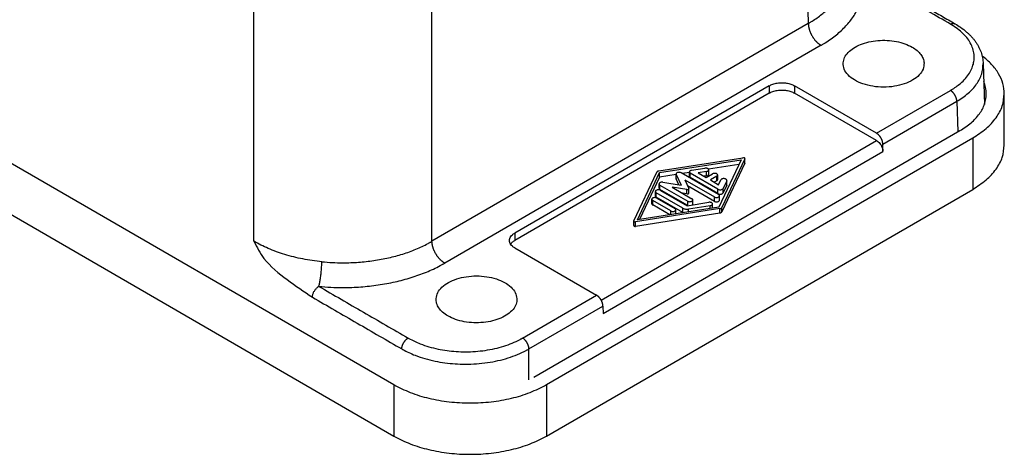
# Model space of a CAD drawing. Units: millimetres. Extents: x -297 to 0, y 0 to 210.
# Drawn here: x -75 to -48, y 53 to 65 of the extents above; entities that cross this region are included whole.
import ezdxf

# ---------------------------------------------------------------- set-up
doc = ezdxf.new("R2010")
doc.units = ezdxf.units.MM

msp = doc.modelspace()

# ---------------------------------------------------------------- linework, layer by layer
at = {"color": 2, "linetype": 'Continuous'}
for p, q in [((-53.466, 71.311), (-53.262, 64.576)), ((-89.705, 68.967), (-64.78, 54.541)), ((-89.705, 67.54), (-64.78, 53.114)), ((-68.669, 58.524), (-68.669, 65.377)), ((-63.72, 58.524), (-63.72, 65.377)), ((-53.262, 64.576), (-63.72, 58.524)), ((-52.908, 63.971), (-63.366, 57.919)), ((-48.402, 63.465), (-48.368, 62.327)), ((-54.35, 62.845), (-61.421, 58.753)), ((-54.35, 62.845), (-54.35, 62.642)), ((-51.367, 61.528), (-53.643, 62.845)), ((-53.643, 62.845), (-53.643, 62.642)), ((-51.367, 61.528), (-49.311, 62.718)), ((-54.35, 62.642), (-61.421, 58.549)), ((-51.363, 61.322), (-53.643, 62.642)), ((-51.19, 61.225), (-49.134, 62.415)), ((-49.134, 62.415), (-49.108, 61.565)), ((-47.815, 61.197), (-47.815, 62.624)), ((-60.891, 54.746), (-49.047, 61.601)), ((-60.537, 54.541), (-48.693, 61.396)), ((-59.018, 56.892), (-51.363, 61.322)), ((-48.693, 61.396), (-48.693, 59.969)), ((-58.965, 56.518), (-51.187, 61.02)), ((-51.187, 61.02), (-51.19, 61.225)), ((-57.416, 60.48), (-55.078, 60.849)), ((-57.394, 60.433), (-55.126, 60.791)), ((-55.126, 60.791), (-55.744, 59.478)), ((-55.026, 60.819), (-55.664, 59.466)), ((-55.026, 60.697), (-55.026, 60.819)), ((-55.025, 60.703), (-55.025, 60.825)), ((-56.505, 60.498), (-56.135, 60.557)), ((-55.188, 60.659), (-56.034, 60.525)), ((-56.03, 60.388), (-56.03, 60.51)), ((-55.026, 60.697), (-55.664, 59.343)), ((-58.112, 59.092), (-57.474, 60.446)), ((-58.012, 59.12), (-57.394, 60.433)), ((-57.394, 60.311), (-57.95, 59.13)), ((-57.394, 60.311), (-57.394, 60.433)), ((-56.937, 60.383), (-57.394, 60.311)), ((-56.937, 60.271), (-56.937, 60.393)), ((-56.934, 60.381), (-56.799, 60.089)), ((-56.934, 60.259), (-56.934, 60.381)), ((-56.86, 60.098), (-56.934, 60.259)), ((-55.754, 59.825), (-56.795, 60.427)), ((-56.567, 60.441), (-56.765, 60.41)), ((-56.693, 60.232), (-55.872, 59.757)), ((-56.693, 60.232), (-56.582, 59.993)), ((-56.567, 60.329), (-56.567, 60.452)), ((-55.771, 59.971), (-56.542, 60.418)), ((-56.542, 60.295), (-56.542, 60.418)), ((-55.771, 59.849), (-56.542, 60.295)), ((-56.091, 60.464), (-56.323, 60.427)), ((-56.323, 60.427), (-56.098, 60.297)), ((-56.091, 60.341), (-56.157, 60.331)), ((-56.098, 60.297), (-55.921, 60.399)), ((-56.091, 60.341), (-56.091, 60.464)), ((-55.803, 60.331), (-55.98, 60.229)), ((-55.98, 60.229), (-55.755, 60.098)), ((-55.803, 60.208), (-55.874, 60.167)), ((-55.803, 60.208), (-55.803, 60.331)), ((-55.779, 60.243), (-55.779, 60.365)), ((-55.755, 60.098), (-55.691, 60.232)), ((-55.53, 60.207), (-55.631, 59.993)), ((-55.53, 60.085), (-55.53, 60.207)), ((-55.528, 60.097), (-55.528, 60.22)), ((-60.537, 53.114), (-48.693, 59.969)), ((-57.409, 59.998), (-57.409, 60.121)), ((-57.384, 59.964), (-57.384, 60.086)), ((-57.384, 60.086), (-56.613, 59.64)), ((-56.613, 59.518), (-57.384, 59.964)), ((-57.369, 59.941), (-56.63, 59.513)), ((-57.304, 60.167), (-56.799, 60.089)), ((-57.046, 60.027), (-56.495, 59.708)), ((-56.633, 59.963), (-57.046, 60.027)), ((-56.633, 59.841), (-56.633, 59.963)), ((-55.872, 59.634), (-56.616, 60.065)), ((-56.581, 59.864), (-56.581, 59.987)), ((-55.771, 59.849), (-55.771, 59.971)), ((-55.53, 60.085), (-55.631, 59.87)), ((-55.631, 59.87), (-55.631, 59.993)), ((-57.611, 59.569), (-57.611, 59.692)), ((-57.586, 59.535), (-57.586, 59.658)), ((-57.084, 59.367), (-57.586, 59.658)), ((-57.511, 59.785), (-57.511, 59.907)), ((-57.486, 59.75), (-57.486, 59.873)), ((-56.748, 59.445), (-57.486, 59.873)), ((-56.748, 59.323), (-57.486, 59.75)), ((-57.468, 59.726), (-56.966, 59.435)), ((-56.633, 59.841), (-56.758, 59.86)), ((-56.47, 59.552), (-56.47, 59.674)), ((-55.872, 59.634), (-55.872, 59.757)), ((-55.73, 59.668), (-55.73, 59.791)), ((-55.722, 59.432), (-58.061, 59.063)), ((-55.744, 59.478), (-58.012, 59.12)), ((-57.114, 59.262), (-57.586, 59.535)), ((-56.942, 59.289), (-56.942, 59.401)), ((-56.748, 59.323), (-56.748, 59.445)), ((-56.63, 59.513), (-56.028, 59.608)), ((-56.613, 59.518), (-56.613, 59.64)), ((-55.985, 59.515), (-56.587, 59.42)), ((-56.587, 59.345), (-56.587, 59.42)), ((-55.985, 59.44), (-55.985, 59.515)), ((-55.923, 59.45), (-55.923, 59.562)), ((-55.722, 59.309), (-55.722, 59.432)), ((-55.664, 59.343), (-55.664, 59.466)), ((-55.722, 59.309), (-58.061, 58.94)), ((-57.084, 59.267), (-57.084, 59.367)), ((-58.113, 58.964), (-58.113, 59.086)), ((-58.061, 58.94), (-58.061, 59.063)), ((-61.421, 58.753), (-61.421, 58.549)), ((-61.421, 58.344), (-59.145, 57.026)), ((-61.201, 55.836), (-59.145, 57.026)), ((-61.024, 55.534), (-58.968, 56.724)), ((-58.968, 56.724), (-58.965, 56.518)), ((-61.024, 54.674), (-61.024, 55.534)), ((-64.78, 54.541), (-64.78, 53.114)), ((-60.537, 54.541), (-60.537, 53.114))]:
    msp.add_line(p, q, dxfattribs=at)
for points, knots in [([(-53.262, 64.576), (-53.254, 64.581), (-53.239, 64.59), (-53.214, 64.605), (-53.187, 64.621), (-53.073, 64.692), (-52.887, 64.823), (-52.679, 65.013), (-52.529, 65.19), (-52.424, 65.346), (-52.341, 65.506), (-52.281, 65.671), (-52.245, 65.838), (-52.236, 65.956), (-52.237, 66.023), (-52.237, 66.035), (-52.237, 66.041)], [0, 0, 0, 0, 0.026634, 0.053143, 0.087501, 0.121656, 0.455898, 0.767704, 0.963775, 1.150984, 1.330778, 1.504491, 1.673812, 1.841117, 1.858858, 1.876597, 1.876597, 1.876597, 1.876597]), ([(-52.908, 63.971), (-52.9, 63.976), (-52.882, 63.986), (-52.854, 64.004), (-52.823, 64.022), (-52.692, 64.104), (-52.48, 64.254), (-52.216, 64.497), (-52.006, 64.757), (-51.852, 65.032), (-51.758, 65.317), (-51.73, 65.577), (-51.745, 65.805), (-51.778, 65.932), (-51.794, 65.996)], [0, 0, 0, 0, 0.030475, 0.060808, 0.100121, 0.139203, 0.521692, 0.878535, 1.211025, 1.522446, 1.818164, 2.105449, 2.300879, 2.498856, 2.498856, 2.498856, 2.498856]), ([(-50.623, 65.404), (-50.589, 65.384), (-50.489, 65.326), (-50.314, 65.225), (-50.109, 65.106), (-49.849, 64.956), (-49.545, 64.78), (-49.305, 64.641), (-49.185, 64.572)], [0, 0, 0, 0, 0.119233, 0.345395, 0.606475, 0.830458, 1.245687, 1.660916, 1.660916, 1.660916, 1.660916]), ([(-53.262, 64.576), (-53.262, 64.57), (-53.261, 64.558), (-53.26, 64.539), (-53.258, 64.519), (-53.255, 64.499), (-53.251, 64.478), (-53.247, 64.457), (-53.242, 64.435), (-53.235, 64.413), (-53.228, 64.39), (-53.221, 64.368), (-53.212, 64.345), (-53.202, 64.322), (-53.192, 64.299), (-53.181, 64.276), (-53.169, 64.254), (-53.156, 64.231), (-53.143, 64.21), (-53.129, 64.188), (-53.115, 64.167), (-53.1, 64.147), (-53.085, 64.128), (-53.069, 64.109), (-53.054, 64.091), (-53.038, 64.074), (-53.021, 64.058), (-53.005, 64.042), (-52.989, 64.028), (-52.972, 64.015), (-52.956, 64.002), (-52.94, 63.991), (-52.924, 63.981), (-52.914, 63.974), (-52.908, 63.971)], [0, 0, 0, 0, 0.018373, 0.0374575, 0.0572481, 0.0777328, 0.0988935, 0.1207049, 0.1431356, 0.1661467, 0.1896931, 0.2137231, 0.2381792, 0.2629982, 0.2881124, 0.31345, 0.3389362, 0.3644943, 0.3900464, 0.4155147, 0.4408226, 0.4658957, 0.4906626, 0.515056, 0.5390136, 0.5624784, 0.5853996, 0.6077328, 0.6294402, 0.6504913, 0.6708617, 0.6905345, 0.7094985, 0.7277494, 0.7277494, 0.7277494, 0.7277494]), ([(-49.311, 64.559), (-49.308, 64.561), (-49.303, 64.564), (-49.295, 64.568), (-49.287, 64.571), (-49.278, 64.574), (-49.27, 64.577), (-49.262, 64.58), (-49.254, 64.581), (-49.245, 64.583), (-49.237, 64.583), (-49.229, 64.583), (-49.221, 64.583), (-49.214, 64.582), (-49.206, 64.58), (-49.199, 64.578), (-49.192, 64.575), (-49.188, 64.573), (-49.185, 64.572)], [0, 0, 0, 0, 0.0090411, 0.0180257, 0.026935, 0.0357509, 0.0444572, 0.05304, 0.0614883, 0.0697949, 0.0779565, 0.0859748, 0.0938565, 0.1016133, 0.1092624, 0.1168255, 0.1243282, 0.131799, 0.131799, 0.131799, 0.131799]), ([(-49.311, 62.718), (-49.307, 62.72), (-49.299, 62.725), (-49.245, 62.756), (-49.154, 62.815), (-49.02, 62.92), (-48.893, 63.045), (-48.783, 63.19), (-48.707, 63.339), (-48.662, 63.487), (-48.646, 63.642), (-48.664, 63.802), (-48.716, 63.962), (-48.803, 64.117), (-48.921, 64.263), (-49.07, 64.4), (-49.19, 64.485), (-49.265, 64.532), (-49.284, 64.543), (-49.299, 64.552), (-49.307, 64.557), (-49.311, 64.559)], [0, 0, 0, 0, 0.013536, 0.027022, 0.186725, 0.338959, 0.536701, 0.72104, 0.881612, 1.034818, 1.184487, 1.346085, 1.512427, 1.6876, 1.874627, 2.07535, 2.290501, 2.316049, 2.341773, 2.355263, 2.368803, 2.368803, 2.368803, 2.368803]), ([(-49.185, 64.572), (-49.185, 64.572), (-49.185, 64.572), (-49.185, 64.572), (-49.185, 64.572)], [0, 0, 0, 0, 0.000000681119, 0.000001362239, 0.000001362239, 0.000001362239, 0.000001362239]), ([(-49.185, 64.572), (-49.133, 64.539), (-49.019, 64.47), (-48.892, 64.37), (-48.795, 64.282), (-48.734, 64.22), (-48.676, 64.154), (-48.623, 64.085), (-48.574, 64.011), (-48.529, 63.934), (-48.491, 63.856), (-48.451, 63.754), (-48.414, 63.624), (-48.406, 63.518), (-48.402, 63.465)], [0, 0, 0, 0, 0.185642, 0.398304, 0.484883, 0.577581, 0.660257, 0.747905, 0.838057, 0.92614, 1.016149, 1.095831, 1.257828, 1.416174, 1.416174, 1.416174, 1.416174]), ([(-52.292, 63.482), (-52.283, 63.534), (-52.263, 63.641), (-52.155, 63.783), (-52.002, 63.905), (-51.806, 64.003), (-51.577, 64.072), (-51.327, 64.11), (-51.069, 64.114), (-50.816, 64.083), (-50.58, 64.024), (-50.44, 63.953), (-50.373, 63.92)], [0, 0, 0, 0, 0.154139, 0.324584, 0.518957, 0.738273, 0.978741, 1.233493, 1.493924, 1.750795, 1.995261, 2.219946, 2.219946, 2.219946, 2.219946]), ([(-50.373, 63.92), (-50.326, 63.89), (-50.239, 63.834), (-50.136, 63.726), (-50.064, 63.609), (-50.05, 63.524), (-50.044, 63.482)], [0, 0, 0, 0, 0.1638797, 0.3113284, 0.4444386, 0.5683228, 0.5683228, 0.5683228, 0.5683228]), ([(-50.044, 63.482), (-50.049, 63.423), (-50.059, 63.298), (-50.182, 63.131), (-50.363, 62.994), (-50.6, 62.889), (-50.874, 62.823), (-51.168, 62.801), (-51.462, 62.823), (-51.736, 62.889), (-51.973, 62.994), (-52.154, 63.131), (-52.277, 63.298), (-52.288, 63.423), (-52.292, 63.482)], [0, 0, 0, 0, 0.175451, 0.370099, 0.59645, 0.85546, 1.140078, 1.438576, 1.737073, 2.021691, 2.280702, 2.507052, 2.7017, 2.877151, 2.877151, 2.877151, 2.877151]), ([(-47.815, 62.624), (-47.823, 62.719), (-47.839, 62.915), (-47.968, 63.194), (-48.165, 63.458), (-48.34, 63.603), (-48.432, 63.679)], [0, 0, 0, 0, 0.284966, 0.584128, 0.908482, 1.264391, 1.264391, 1.264391, 1.264391]), ([(-49.134, 62.415), (-49.024, 62.486), (-48.817, 62.619), (-48.58, 62.879), (-48.424, 63.164), (-48.409, 63.367), (-48.402, 63.465)], [0, 0, 0, 0, 0.388864, 0.736069, 1.047839, 1.339666, 1.339666, 1.339666, 1.339666]), ([(-48.315, 62.624), (-48.318, 62.683), (-48.324, 62.802), (-48.366, 62.913), (-48.387, 62.97)], [0, 0, 0, 0, 0.1753346, 0.3555833, 0.3555833, 0.3555833, 0.3555833]), ([(-54.35, 62.845), (-54.316, 62.862), (-54.245, 62.897), (-54.124, 62.924), (-53.997, 62.934), (-53.869, 62.924), (-53.748, 62.897), (-53.677, 62.862), (-53.643, 62.845)], [0, 0, 0, 0, 0.1133062, 0.2373136, 0.3670983, 0.4968829, 0.6208903, 0.7341966, 0.7341966, 0.7341966, 0.7341966]), ([(-54.35, 62.642), (-54.316, 62.658), (-54.245, 62.693), (-54.124, 62.72), (-53.997, 62.73), (-53.869, 62.72), (-53.748, 62.693), (-53.677, 62.658), (-53.643, 62.642)], [0, 0, 0, 0, 0.1133062, 0.2373136, 0.3670983, 0.4968829, 0.6208903, 0.7341966, 0.7341966, 0.7341966, 0.7341966]), ([(-49.134, 62.415), (-49.134, 62.418), (-49.134, 62.424), (-49.135, 62.434), (-49.136, 62.444), (-49.137, 62.454), (-49.139, 62.464), (-49.141, 62.475), (-49.144, 62.486), (-49.147, 62.497), (-49.151, 62.508), (-49.155, 62.52), (-49.159, 62.531), (-49.164, 62.542), (-49.169, 62.554), (-49.175, 62.565), (-49.18, 62.577), (-49.187, 62.588), (-49.193, 62.599), (-49.2, 62.609), (-49.207, 62.62), (-49.215, 62.63), (-49.222, 62.64), (-49.23, 62.649), (-49.238, 62.658), (-49.246, 62.666), (-49.254, 62.675), (-49.262, 62.682), (-49.271, 62.689), (-49.279, 62.696), (-49.287, 62.702), (-49.295, 62.708), (-49.303, 62.713), (-49.308, 62.716), (-49.311, 62.718)], [0, 0, 0, 0, 0.0091865, 0.0187288, 0.0286241, 0.0388664, 0.0494467, 0.0603525, 0.0715678, 0.0830733, 0.0948466, 0.1068616, 0.1190896, 0.1314991, 0.1440562, 0.156725, 0.1694681, 0.1822471, 0.1950232, 0.2077574, 0.2204113, 0.2329479, 0.2453313, 0.257528, 0.2695068, 0.2812392, 0.2926998, 0.3038664, 0.3147201, 0.3252456, 0.3354309, 0.3452672, 0.3547493, 0.3638747, 0.3638747, 0.3638747, 0.3638747]), ([(-49.047, 61.601), (-48.94, 61.669), (-48.736, 61.8), (-48.502, 62.053), (-48.345, 62.33), (-48.324, 62.528), (-48.315, 62.624)], [0, 0, 0, 0, 0.380447, 0.720962, 1.02742, 1.313761, 1.313761, 1.313761, 1.313761]), ([(-48.693, 61.396), (-48.565, 61.479), (-48.321, 61.635), (-48.039, 61.939), (-47.851, 62.271), (-47.826, 62.509), (-47.815, 62.624)], [0, 0, 0, 0, 0.456536, 0.865154, 1.232904, 1.576513, 1.576513, 1.576513, 1.576513]), ([(-51.19, 61.225), (-51.19, 61.228), (-51.19, 61.235), (-51.191, 61.244), (-51.192, 61.254), (-51.193, 61.264), (-51.195, 61.275), (-51.197, 61.285), (-51.2, 61.296), (-51.203, 61.307), (-51.207, 61.318), (-51.21, 61.33), (-51.215, 61.341), (-51.22, 61.353), (-51.225, 61.364), (-51.23, 61.375), (-51.236, 61.387), (-51.243, 61.398), (-51.249, 61.409), (-51.256, 61.419), (-51.263, 61.43), (-51.271, 61.44), (-51.278, 61.45), (-51.286, 61.459), (-51.294, 61.468), (-51.302, 61.477), (-51.31, 61.485), (-51.318, 61.492), (-51.326, 61.499), (-51.335, 61.506), (-51.343, 61.512), (-51.351, 61.518), (-51.359, 61.523), (-51.364, 61.526), (-51.367, 61.528)], [0, 0, 0, 0, 0.0091865, 0.0187288, 0.0286241, 0.0388664, 0.0494467, 0.0603525, 0.0715678, 0.0830733, 0.0948466, 0.1068616, 0.1190896, 0.1314991, 0.1440562, 0.156725, 0.1694681, 0.1822472, 0.1950232, 0.2077574, 0.2204113, 0.2329479, 0.2453313, 0.257528, 0.2695068, 0.2812392, 0.2926998, 0.3038664, 0.3147201, 0.3252456, 0.3354309, 0.3452672, 0.3547493, 0.3638747, 0.3638747, 0.3638747, 0.3638747]), ([(-51.363, 61.322), (-51.348, 61.312), (-51.315, 61.29), (-51.274, 61.245), (-51.238, 61.193), (-51.21, 61.136), (-51.191, 61.078), (-51.188, 61.038), (-51.187, 61.02)], [0, 0, 0, 0, 0.0560026, 0.1172686, 0.1814115, 0.2456308, 0.307115, 0.3634452, 0.3634452, 0.3634452, 0.3634452]), ([(-48.693, 59.969), (-48.565, 60.051), (-48.321, 60.208), (-48.039, 60.511), (-47.851, 60.844), (-47.826, 61.082), (-47.815, 61.197)], [0, 0, 0, 0, 0.456536, 0.865154, 1.232904, 1.576513, 1.576513, 1.576513, 1.576513]), ([(-55.025, 60.825), (-55.026, 60.829), (-55.028, 60.838), (-55.042, 60.846), (-55.059, 60.85), (-55.071, 60.849), (-55.078, 60.849)], [0, 0, 0, 0, 0.01152775, 0.02626357, 0.0441368, 0.06309442, 0.06309442, 0.06309442, 0.06309442]), ([(-55.026, 60.819), (-55.026, 60.82), (-55.025, 60.822), (-55.025, 60.824), (-55.025, 60.825)], [0, 0, 0, 0, 0.003329079, 0.006549433, 0.006549433, 0.006549433, 0.006549433]), ([(-57.416, 60.48), (-57.423, 60.478), (-57.436, 60.476), (-57.452, 60.468), (-57.466, 60.459), (-57.472, 60.45), (-57.474, 60.446)], [0, 0, 0, 0, 0.02047998, 0.03919991, 0.05566091, 0.06987253, 0.06987253, 0.06987253, 0.06987253]), ([(-56.505, 60.498), (-56.513, 60.497), (-56.529, 60.493), (-56.549, 60.483), (-56.564, 60.469), (-56.566, 60.457), (-56.567, 60.452)], [0, 0, 0, 0, 0.02555616, 0.04808703, 0.06694385, 0.08306095, 0.08306095, 0.08306095, 0.08306095]), ([(-56.03, 60.51), (-56.031, 60.515), (-56.032, 60.526), (-56.045, 60.539), (-56.063, 60.55), (-56.085, 60.556), (-56.11, 60.559), (-56.126, 60.558), (-56.135, 60.557)], [0, 0, 0, 0, 0.0150096, 0.032303, 0.052795, 0.0761217, 0.1011568, 0.1264134, 0.1264134, 0.1264134, 0.1264134]), ([(-56.091, 60.464), (-56.083, 60.465), (-56.067, 60.469), (-56.048, 60.479), (-56.033, 60.493), (-56.031, 60.505), (-56.03, 60.51)], [0, 0, 0, 0, 0.02555616, 0.04808703, 0.06694385, 0.08306095, 0.08306095, 0.08306095, 0.08306095]), ([(-55.026, 60.697), (-55.026, 60.698), (-55.025, 60.7), (-55.025, 60.702), (-55.025, 60.703)], [0, 0, 0, 0, 0.003329079, 0.006549433, 0.006549433, 0.006549433, 0.006549433]), ([(-56.795, 60.427), (-56.804, 60.431), (-56.823, 60.44), (-56.854, 60.443), (-56.885, 60.439), (-56.912, 60.43), (-56.932, 60.414), (-56.936, 60.4), (-56.937, 60.393)], [0, 0, 0, 0, 0.0289854, 0.061085, 0.0931845, 0.1221699, 0.1460678, 0.1655839, 0.1655839, 0.1655839, 0.1655839]), ([(-56.937, 60.393), (-56.937, 60.391), (-56.937, 60.387), (-56.935, 60.383), (-56.934, 60.381)], [0, 0, 0, 0, 0.00633542, 0.01287811, 0.01287811, 0.01287811, 0.01287811]), ([(-56.937, 60.271), (-56.937, 60.269), (-56.937, 60.265), (-56.935, 60.261), (-56.934, 60.259)], [0, 0, 0, 0, 0.00633542, 0.01287811, 0.01287811, 0.01287811, 0.01287811]), ([(-56.567, 60.452), (-56.565, 60.445), (-56.562, 60.431), (-56.549, 60.422), (-56.542, 60.418)], [0, 0, 0, 0, 0.01951615, 0.04341404, 0.04341404, 0.04341404, 0.04341404]), ([(-56.567, 60.329), (-56.565, 60.323), (-56.562, 60.308), (-56.549, 60.3), (-56.542, 60.295)], [0, 0, 0, 0, 0.01951615, 0.04341404, 0.04341404, 0.04341404, 0.04341404]), ([(-56.091, 60.341), (-56.083, 60.343), (-56.067, 60.346), (-56.048, 60.357), (-56.033, 60.371), (-56.031, 60.383), (-56.03, 60.388)], [0, 0, 0, 0, 0.02555616, 0.04808703, 0.06694385, 0.08306095, 0.08306095, 0.08306095, 0.08306095]), ([(-55.779, 60.365), (-55.78, 60.371), (-55.784, 60.386), (-55.804, 60.401), (-55.831, 60.411), (-55.862, 60.414), (-55.893, 60.411), (-55.912, 60.403), (-55.921, 60.399)], [0, 0, 0, 0, 0.0195161, 0.043414, 0.0723994, 0.104499, 0.1365985, 0.1655839, 0.1655839, 0.1655839, 0.1655839]), ([(-55.803, 60.331), (-55.796, 60.335), (-55.783, 60.344), (-55.78, 60.358), (-55.779, 60.365)], [0, 0, 0, 0, 0.02389788, 0.04341404, 0.04341404, 0.04341404, 0.04341404]), ([(-55.803, 60.208), (-55.796, 60.213), (-55.783, 60.221), (-55.78, 60.236), (-55.779, 60.243)], [0, 0, 0, 0, 0.02389788, 0.04341404, 0.04341404, 0.04341404, 0.04341404]), ([(-55.528, 60.22), (-55.529, 60.226), (-55.532, 60.239), (-55.549, 60.253), (-55.572, 60.263), (-55.6, 60.268), (-55.629, 60.268), (-55.656, 60.261), (-55.679, 60.25), (-55.688, 60.238), (-55.691, 60.232)], [0, 0, 0, 0, 0.0178065, 0.0391253, 0.0648383, 0.0937259, 0.1235338, 0.1517543, 0.1763277, 0.1964879, 0.1964879, 0.1964879, 0.1964879]), ([(-55.53, 60.207), (-55.53, 60.209), (-55.528, 60.213), (-55.528, 60.217), (-55.528, 60.22)], [0, 0, 0, 0, 0.00655124, 0.01289448, 0.01289448, 0.01289448, 0.01289448]), ([(-57.369, 59.941), (-57.377, 59.945), (-57.396, 59.953), (-57.428, 59.956), (-57.459, 59.953), (-57.485, 59.943), (-57.506, 59.928), (-57.509, 59.913), (-57.511, 59.907)], [0, 0, 0, 0, 0.0289854, 0.061085, 0.0931845, 0.1221699, 0.1460678, 0.1655839, 0.1655839, 0.1655839, 0.1655839]), ([(-57.304, 60.167), (-57.312, 60.168), (-57.329, 60.17), (-57.353, 60.167), (-57.376, 60.16), (-57.393, 60.15), (-57.406, 60.136), (-57.408, 60.126), (-57.409, 60.121)], [0, 0, 0, 0, 0.0252528, 0.0502828, 0.0736039, 0.094091, 0.1113806, 0.1263875, 0.1263875, 0.1263875, 0.1263875]), ([(-57.409, 60.121), (-57.407, 60.114), (-57.404, 60.099), (-57.391, 60.091), (-57.384, 60.086)], [0, 0, 0, 0, 0.01951615, 0.04341404, 0.04341404, 0.04341404, 0.04341404]), ([(-57.409, 59.998), (-57.407, 59.992), (-57.404, 59.977), (-57.391, 59.969), (-57.384, 59.964)], [0, 0, 0, 0, 0.01951615, 0.04341404, 0.04341404, 0.04341404, 0.04341404]), ([(-56.633, 59.963), (-56.627, 59.963), (-56.615, 59.962), (-56.598, 59.966), (-56.584, 59.974), (-56.582, 59.983), (-56.581, 59.987)], [0, 0, 0, 0, 0.01891547, 0.03673388, 0.05142278, 0.06292142, 0.06292142, 0.06292142, 0.06292142]), ([(-56.581, 59.987), (-56.581, 59.988), (-56.581, 59.99), (-56.582, 59.992), (-56.582, 59.993)], [0, 0, 0, 0, 0.00316771, 0.006439055, 0.006439055, 0.006439055, 0.006439055]), ([(-55.771, 59.971), (-55.763, 59.968), (-55.747, 59.96), (-55.719, 59.956), (-55.691, 59.958), (-55.665, 59.964), (-55.643, 59.975), (-55.635, 59.987), (-55.631, 59.993)], [0, 0, 0, 0, 0.0255751, 0.0538586, 0.0827215, 0.109886, 0.1335293, 0.1530242, 0.1530242, 0.1530242, 0.1530242]), ([(-55.53, 60.085), (-55.53, 60.087), (-55.528, 60.091), (-55.528, 60.095), (-55.528, 60.097)], [0, 0, 0, 0, 0.00655124, 0.01289448, 0.01289448, 0.01289448, 0.01289448]), ([(-57.468, 59.726), (-57.477, 59.73), (-57.496, 59.738), (-57.527, 59.741), (-57.558, 59.738), (-57.585, 59.728), (-57.606, 59.713), (-57.609, 59.698), (-57.611, 59.692)], [0, 0, 0, 0, 0.0289854, 0.061085, 0.0931845, 0.1221699, 0.1460678, 0.1655839, 0.1655839, 0.1655839, 0.1655839]), ([(-57.611, 59.692), (-57.609, 59.685), (-57.606, 59.671), (-57.593, 59.662), (-57.586, 59.658)], [0, 0, 0, 0, 0.01951615, 0.04341404, 0.04341404, 0.04341404, 0.04341404]), ([(-57.511, 59.907), (-57.509, 59.9), (-57.506, 59.886), (-57.493, 59.877), (-57.486, 59.873)], [0, 0, 0, 0, 0.01951615, 0.04341404, 0.04341404, 0.04341404, 0.04341404]), ([(-57.511, 59.785), (-57.509, 59.778), (-57.506, 59.763), (-57.493, 59.755), (-57.486, 59.75)], [0, 0, 0, 0, 0.01951615, 0.04341404, 0.04341404, 0.04341404, 0.04341404]), ([(-56.633, 59.841), (-56.627, 59.84), (-56.615, 59.84), (-56.598, 59.844), (-56.584, 59.852), (-56.582, 59.86), (-56.581, 59.864)], [0, 0, 0, 0, 0.01891547, 0.03673388, 0.05142278, 0.06292142, 0.06292142, 0.06292142, 0.06292142]), ([(-56.613, 59.64), (-56.604, 59.636), (-56.585, 59.627), (-56.554, 59.625), (-56.522, 59.628), (-56.496, 59.638), (-56.475, 59.653), (-56.472, 59.667), (-56.47, 59.674)], [0, 0, 0, 0, 0.0289854, 0.061085, 0.0931845, 0.1221699, 0.1460678, 0.1655839, 0.1655839, 0.1655839, 0.1655839]), ([(-56.47, 59.674), (-56.472, 59.681), (-56.475, 59.695), (-56.488, 59.703), (-56.495, 59.708)], [0, 0, 0, 0, 0.01951615, 0.04341404, 0.04341404, 0.04341404, 0.04341404]), ([(-55.872, 59.757), (-55.863, 59.753), (-55.844, 59.744), (-55.813, 59.742), (-55.782, 59.745), (-55.755, 59.755), (-55.734, 59.77), (-55.731, 59.784), (-55.73, 59.791)], [0, 0, 0, 0, 0.0289854, 0.061085, 0.0931845, 0.1221699, 0.1460678, 0.1655839, 0.1655839, 0.1655839, 0.1655839]), ([(-55.872, 59.634), (-55.863, 59.63), (-55.844, 59.622), (-55.813, 59.619), (-55.782, 59.622), (-55.755, 59.632), (-55.734, 59.647), (-55.731, 59.662), (-55.73, 59.668)], [0, 0, 0, 0, 0.0289854, 0.061085, 0.0931845, 0.1221699, 0.1460678, 0.1655839, 0.1655839, 0.1655839, 0.1655839]), ([(-55.771, 59.849), (-55.763, 59.845), (-55.747, 59.838), (-55.719, 59.834), (-55.691, 59.835), (-55.665, 59.842), (-55.643, 59.853), (-55.635, 59.865), (-55.631, 59.87)], [0, 0, 0, 0, 0.0255751, 0.0538586, 0.0827215, 0.109886, 0.1335293, 0.1530242, 0.1530242, 0.1530242, 0.1530242]), ([(-55.73, 59.791), (-55.731, 59.797), (-55.734, 59.812), (-55.747, 59.82), (-55.754, 59.825)], [0, 0, 0, 0, 0.01951615, 0.04341404, 0.04341404, 0.04341404, 0.04341404]), ([(-57.611, 59.569), (-57.609, 59.563), (-57.606, 59.548), (-57.593, 59.54), (-57.586, 59.535)], [0, 0, 0, 0, 0.01951615, 0.04341404, 0.04341404, 0.04341404, 0.04341404]), ([(-57.084, 59.367), (-57.075, 59.363), (-57.056, 59.355), (-57.025, 59.352), (-56.994, 59.355), (-56.967, 59.365), (-56.947, 59.38), (-56.943, 59.395), (-56.942, 59.401)], [0, 0, 0, 0, 0.0289854, 0.061085, 0.0931845, 0.1221699, 0.1460678, 0.1655839, 0.1655839, 0.1655839, 0.1655839]), ([(-56.942, 59.401), (-56.943, 59.408), (-56.947, 59.422), (-56.959, 59.431), (-56.966, 59.435)], [0, 0, 0, 0, 0.01951615, 0.04341404, 0.04341404, 0.04341404, 0.04341404]), ([(-56.748, 59.445), (-56.736, 59.44), (-56.713, 59.428), (-56.673, 59.419), (-56.63, 59.416), (-56.601, 59.419), (-56.587, 59.42)], [0, 0, 0, 0, 0.0377794, 0.0791274, 0.1224011, 0.165673, 0.165673, 0.165673, 0.165673]), ([(-56.613, 59.518), (-56.612, 59.517), (-56.612, 59.517), (-56.611, 59.517), (-56.611, 59.516)], [0, 0, 0, 0, 0.001062103, 0.002132329, 0.002132329, 0.002132329, 0.002132329]), ([(-56.474, 59.538), (-56.473, 59.54), (-56.471, 59.545), (-56.471, 59.549), (-56.47, 59.552)], [0, 0, 0, 0, 0.0071459, 0.01402822, 0.01402822, 0.01402822, 0.01402822]), ([(-55.923, 59.562), (-55.924, 59.567), (-55.926, 59.578), (-55.939, 59.591), (-55.956, 59.601), (-55.978, 59.608), (-56.003, 59.611), (-56.02, 59.609), (-56.028, 59.608)], [0, 0, 0, 0, 0.0150096, 0.032303, 0.052795, 0.0761217, 0.1011568, 0.1264134, 0.1264134, 0.1264134, 0.1264134]), ([(-55.985, 59.515), (-55.976, 59.517), (-55.961, 59.52), (-55.941, 59.531), (-55.926, 59.545), (-55.924, 59.556), (-55.923, 59.562)], [0, 0, 0, 0, 0.02555616, 0.04808703, 0.06694385, 0.08306095, 0.08306095, 0.08306095, 0.08306095]), ([(-55.722, 59.432), (-55.716, 59.433), (-55.703, 59.436), (-55.686, 59.443), (-55.672, 59.453), (-55.666, 59.462), (-55.664, 59.466)], [0, 0, 0, 0, 0.02047993, 0.03919978, 0.0556607, 0.06987224, 0.06987224, 0.06987224, 0.06987224]), ([(-56.748, 59.323), (-56.747, 59.323), (-56.746, 59.322), (-56.744, 59.321), (-56.744, 59.321)], [0, 0, 0, 0, 0.002407016, 0.00483485, 0.00483485, 0.00483485, 0.00483485]), ([(-55.722, 59.309), (-55.716, 59.311), (-55.703, 59.313), (-55.686, 59.321), (-55.672, 59.33), (-55.666, 59.339), (-55.664, 59.343)], [0, 0, 0, 0, 0.02047993, 0.03919978, 0.0556607, 0.06987224, 0.06987224, 0.06987224, 0.06987224]), ([(-58.112, 59.092), (-58.112, 59.091), (-58.113, 59.089), (-58.113, 59.087), (-58.113, 59.086)], [0, 0, 0, 0, 0.003332906, 0.006556954, 0.006556954, 0.006556954, 0.006556954]), ([(-58.113, 59.086), (-58.112, 59.082), (-58.11, 59.074), (-58.096, 59.066), (-58.079, 59.061), (-58.067, 59.062), (-58.061, 59.063)], [0, 0, 0, 0, 0.01154062, 0.02629292, 0.04418612, 0.06316489, 0.06316489, 0.06316489, 0.06316489]), ([(-58.113, 58.964), (-58.112, 58.96), (-58.11, 58.951), (-58.096, 58.943), (-58.079, 58.939), (-58.067, 58.94), (-58.061, 58.94)], [0, 0, 0, 0, 0.01154062, 0.02629292, 0.04418612, 0.06316489, 0.06316489, 0.06316489, 0.06316489]), ([(-61.568, 58.548), (-61.566, 58.567), (-61.562, 58.607), (-61.53, 58.663), (-61.483, 58.713), (-61.443, 58.739), (-61.421, 58.753)], [0, 0, 0, 0, 0.0572683, 0.1185598, 0.1866628, 0.2627522, 0.2627522, 0.2627522, 0.2627522]), ([(-68.669, 58.524), (-68.583, 58.36), (-68.362, 57.936), (-67.753, 57.452), (-67.277, 57.13), (-67.042, 56.971)], [0, 0, 0, 0, 0.550785, 1.422893, 2.280012, 2.280012, 2.280012, 2.280012]), ([(-66.781, 57.956), (-66.958, 57.979), (-67.306, 58.022), (-67.804, 58.15), (-68.262, 58.31), (-68.537, 58.455), (-68.669, 58.524)], [0, 0, 0, 0, 0.533171, 1.051947, 1.539999, 1.984263, 1.984263, 1.984263, 1.984263]), ([(-66.781, 57.956), (-66.684, 57.948), (-66.488, 57.932), (-66.148, 57.924), (-65.763, 57.938), (-65.339, 57.984), (-64.928, 58.06), (-64.536, 58.165), (-64.168, 58.297), (-63.927, 58.41), (-63.797, 58.48), (-63.769, 58.496), (-63.743, 58.51), (-63.727, 58.519), (-63.72, 58.524)], [0, 0, 0, 0, 0.293134, 0.587894, 1.02003, 1.447811, 1.86702, 2.273715, 2.664404, 3.036148, 3.071667, 3.106968, 3.133914, 3.160738, 3.160738, 3.160738, 3.160738]), ([(-63.366, 57.919), (-63.371, 57.922), (-63.382, 57.928), (-63.398, 57.938), (-63.414, 57.95), (-63.43, 57.962), (-63.446, 57.976), (-63.463, 57.99), (-63.479, 58.005), (-63.495, 58.021), (-63.511, 58.038), (-63.527, 58.056), (-63.543, 58.075), (-63.558, 58.095), (-63.573, 58.115), (-63.587, 58.136), (-63.601, 58.157), (-63.614, 58.179), (-63.627, 58.201), (-63.638, 58.224), (-63.65, 58.246), (-63.66, 58.269), (-63.67, 58.292), (-63.678, 58.315), (-63.686, 58.338), (-63.693, 58.36), (-63.699, 58.382), (-63.705, 58.404), (-63.709, 58.425), (-63.713, 58.446), (-63.716, 58.466), (-63.718, 58.486), (-63.719, 58.505), (-63.719, 58.518), (-63.72, 58.524)], [0, 0, 0, 0, 0.0182508, 0.0372149, 0.0568876, 0.0772581, 0.0983091, 0.1200166, 0.1423498, 0.1652709, 0.1887358, 0.2126933, 0.2370868, 0.2618536, 0.2869267, 0.3122346, 0.337703, 0.3632551, 0.3888131, 0.4142994, 0.439637, 0.4647512, 0.4895702, 0.5140262, 0.5380562, 0.5616027, 0.5846138, 0.6070444, 0.6288559, 0.6500165, 0.6705012, 0.6902918, 0.7093764, 0.7277494, 0.7277494, 0.7277494, 0.7277494]), ([(-61.421, 58.344), (-61.443, 58.357), (-61.483, 58.383), (-61.53, 58.434), (-61.562, 58.489), (-61.566, 58.529), (-61.568, 58.548)], [0, 0, 0, 0, 0.0760894, 0.1441924, 0.2054839, 0.2627522, 0.2627522, 0.2627522, 0.2627522]), ([(-61.536, 58.446), (-61.521, 58.466), (-61.489, 58.507), (-61.445, 58.534), (-61.421, 58.549)], [0, 0, 0, 0, 0.0727316, 0.1547742, 0.1547742, 0.1547742, 0.1547742]), ([(-66.865, 57.273), (-66.862, 57.286), (-66.854, 57.312), (-66.844, 57.356), (-66.834, 57.407), (-66.824, 57.463), (-66.815, 57.524), (-66.806, 57.589), (-66.799, 57.655), (-66.792, 57.721), (-66.787, 57.786), (-66.784, 57.847), (-66.782, 57.903), (-66.781, 57.939), (-66.781, 57.956)], [0, 0, 0, 0, 0.0381134, 0.0832053, 0.1349622, 0.1926534, 0.2551334, 0.3209038, 0.3882269, 0.4552792, 0.5203152, 0.5818126, 0.6385767, 0.6897888, 0.6897888, 0.6897888, 0.6897888]), ([(-66.865, 57.273), (-66.754, 57.264), (-66.53, 57.245), (-66.142, 57.237), (-65.702, 57.252), (-65.217, 57.305), (-64.747, 57.391), (-64.299, 57.51), (-63.879, 57.661), (-63.603, 57.789), (-63.455, 57.869), (-63.422, 57.887), (-63.393, 57.903), (-63.375, 57.913), (-63.366, 57.919)], [0, 0, 0, 0, 0.335002, 0.671869, 1.165736, 1.654599, 2.133615, 2.598252, 3.044494, 3.468957, 3.509505, 3.5498, 3.580559, 3.611177, 3.611177, 3.611177, 3.611177]), ([(-63.606, 56.934), (-63.595, 56.991), (-63.571, 57.111), (-63.44, 57.264), (-63.259, 57.392), (-63.028, 57.489), (-62.764, 57.549), (-62.482, 57.569), (-62.2, 57.549), (-61.936, 57.489), (-61.705, 57.392), (-61.523, 57.264), (-61.393, 57.111), (-61.369, 56.991), (-61.358, 56.934)], [0, 0, 0, 0, 0.170468, 0.362023, 0.583432, 0.834202, 1.107573, 1.393099, 1.678625, 1.951996, 2.202766, 2.424175, 2.61573, 2.786198, 2.786198, 2.786198, 2.786198]), ([(-67.042, 56.971), (-67.041, 56.981), (-67.04, 57.003), (-67.034, 57.036), (-67.023, 57.071), (-67.008, 57.108), (-66.989, 57.143), (-66.968, 57.177), (-66.943, 57.208), (-66.918, 57.234), (-66.892, 57.256), (-66.874, 57.268), (-66.865, 57.273)], [0, 0, 0, 0, 0.0306298, 0.0647727, 0.1019843, 0.141477, 0.1821757, 0.222844, 0.2622484, 0.2993229, 0.3332934, 0.363731, 0.363731, 0.363731, 0.363731]), ([(-63.277, 56.451), (-63.328, 56.483), (-63.423, 56.544), (-63.531, 56.664), (-63.6, 56.796), (-63.604, 56.889), (-63.606, 56.934)], [0, 0, 0, 0, 0.1784817, 0.3374004, 0.4800499, 0.6140349, 0.6140349, 0.6140349, 0.6140349]), ([(-61.358, 56.934), (-61.361, 56.882), (-61.368, 56.771), (-61.465, 56.62), (-61.611, 56.489), (-61.806, 56.383), (-62.037, 56.307), (-62.292, 56.263), (-62.558, 56.255), (-62.818, 56.284), (-63.063, 56.344), (-63.208, 56.416), (-63.277, 56.451)], [0, 0, 0, 0, 0.156441, 0.326649, 0.52097, 0.742035, 0.986585, 1.247565, 1.515751, 1.781057, 2.033734, 2.265616, 2.265616, 2.265616, 2.265616]), ([(-58.968, 56.724), (-58.968, 56.727), (-58.968, 56.733), (-58.969, 56.742), (-58.97, 56.752), (-58.971, 56.762), (-58.973, 56.773), (-58.975, 56.783), (-58.978, 56.794), (-58.981, 56.805), (-58.985, 56.817), (-58.989, 56.828), (-58.993, 56.839), (-58.998, 56.851), (-59.003, 56.862), (-59.009, 56.874), (-59.014, 56.885), (-59.021, 56.896), (-59.027, 56.907), (-59.034, 56.918), (-59.041, 56.928), (-59.049, 56.938), (-59.056, 56.948), (-59.064, 56.957), (-59.072, 56.966), (-59.08, 56.975), (-59.088, 56.983), (-59.096, 56.99), (-59.105, 56.998), (-59.113, 57.004), (-59.121, 57.01), (-59.129, 57.016), (-59.137, 57.021), (-59.142, 57.025), (-59.145, 57.026)], [0, 0, 0, 0, 0.0091865, 0.0187288, 0.0286241, 0.0388664, 0.0494467, 0.0603525, 0.0715678, 0.0830733, 0.0948466, 0.1068616, 0.1190896, 0.1314991, 0.1440562, 0.156725, 0.1694681, 0.1822472, 0.1950232, 0.2077574, 0.2204113, 0.2329479, 0.2453313, 0.257528, 0.2695068, 0.2812392, 0.2926998, 0.3038664, 0.3147201, 0.3252456, 0.3354309, 0.3452672, 0.3547493, 0.3638747, 0.3638747, 0.3638747, 0.3638747]), ([(-64.559, 55.534), (-64.559, 55.537), (-64.559, 55.543), (-64.558, 55.552), (-64.557, 55.562), (-64.555, 55.572), (-64.554, 55.583), (-64.551, 55.594), (-64.549, 55.604), (-64.546, 55.615), (-64.542, 55.627), (-64.538, 55.638), (-64.534, 55.649), (-64.529, 55.661), (-64.524, 55.672), (-64.518, 55.684), (-64.512, 55.695), (-64.506, 55.706), (-64.499, 55.717), (-64.493, 55.728), (-64.485, 55.738), (-64.478, 55.748), (-64.47, 55.758), (-64.463, 55.767), (-64.455, 55.776), (-64.447, 55.785), (-64.438, 55.793), (-64.43, 55.801), (-64.422, 55.808), (-64.414, 55.814), (-64.406, 55.821), (-64.398, 55.826), (-64.39, 55.832), (-64.385, 55.835), (-64.382, 55.836)], [0, 0, 0, 0, 0.0091865, 0.0187288, 0.0286241, 0.0388664, 0.0494467, 0.0603525, 0.0715678, 0.0830733, 0.0948466, 0.1068616, 0.1190896, 0.1314991, 0.1440562, 0.156725, 0.1694681, 0.1822472, 0.1950232, 0.2077574, 0.2204113, 0.2329479, 0.2453313, 0.257528, 0.2695068, 0.2812392, 0.2926998, 0.3038664, 0.3147201, 0.3252456, 0.3354309, 0.3452672, 0.3547493, 0.3638747, 0.3638747, 0.3638747, 0.3638747]), ([(-64.382, 55.836), (-64.378, 55.834), (-64.37, 55.829), (-64.313, 55.797), (-64.206, 55.743), (-64.022, 55.664), (-63.803, 55.59), (-63.554, 55.529), (-63.301, 55.486), (-63.048, 55.461), (-62.785, 55.452), (-62.514, 55.461), (-62.242, 55.491), (-61.977, 55.54), (-61.725, 55.607), (-61.489, 55.691), (-61.333, 55.764), (-61.247, 55.81), (-61.228, 55.821), (-61.212, 55.829), (-61.204, 55.834), (-61.201, 55.836)], [0, 0, 0, 0, 0.013586, 0.027222, 0.196674, 0.373101, 0.626751, 0.890301, 1.141125, 1.395949, 1.653426, 1.931226, 2.206212, 2.475657, 2.737016, 2.988027, 3.226788, 3.253268, 3.279557, 3.293197, 3.306787, 3.306787, 3.306787, 3.306787]), ([(-61.024, 55.534), (-61.024, 55.537), (-61.024, 55.543), (-61.025, 55.552), (-61.026, 55.562), (-61.027, 55.572), (-61.029, 55.583), (-61.031, 55.594), (-61.034, 55.604), (-61.037, 55.615), (-61.041, 55.627), (-61.045, 55.638), (-61.049, 55.649), (-61.054, 55.661), (-61.059, 55.672), (-61.064, 55.684), (-61.07, 55.695), (-61.077, 55.706), (-61.083, 55.717), (-61.09, 55.728), (-61.097, 55.738), (-61.105, 55.748), (-61.112, 55.758), (-61.12, 55.767), (-61.128, 55.776), (-61.136, 55.785), (-61.144, 55.793), (-61.152, 55.801), (-61.16, 55.808), (-61.169, 55.814), (-61.177, 55.821), (-61.185, 55.826), (-61.193, 55.832), (-61.198, 55.835), (-61.201, 55.836)], [0, 0, 0, 0, 0.0091865, 0.0187288, 0.0286241, 0.0388664, 0.0494467, 0.0603525, 0.0715678, 0.0830733, 0.0948466, 0.1068616, 0.1190896, 0.1314991, 0.1440562, 0.156725, 0.1694681, 0.1822471, 0.1950232, 0.2077574, 0.2204113, 0.2329479, 0.2453313, 0.257528, 0.2695068, 0.2812392, 0.2926998, 0.3038664, 0.3147201, 0.3252456, 0.3354309, 0.3452672, 0.3547493, 0.3638747, 0.3638747, 0.3638747, 0.3638747]), ([(-64.559, 55.534), (-64.554, 55.531), (-64.546, 55.526), (-64.482, 55.49), (-64.364, 55.43), (-64.159, 55.343), (-63.915, 55.261), (-63.639, 55.193), (-63.358, 55.146), (-63.076, 55.118), (-62.784, 55.108), (-62.484, 55.119), (-62.181, 55.151), (-61.887, 55.205), (-61.607, 55.279), (-61.344, 55.373), (-61.171, 55.453), (-61.076, 55.505), (-61.054, 55.516), (-61.037, 55.526), (-61.028, 55.531), (-61.024, 55.534)], [0, 0, 0, 0, 0.015082, 0.03022, 0.218362, 0.414284, 0.696016, 0.988789, 1.267454, 1.550582, 1.836667, 2.145331, 2.450859, 2.750208, 3.040538, 3.319325, 3.584447, 3.613846, 3.643032, 3.658174, 3.673261, 3.673261, 3.673261, 3.673261]), ([(-64.78, 54.541), (-64.63, 54.464), (-64.319, 54.305), (-63.799, 54.152), (-63.24, 54.054), (-62.659, 54.022), (-62.077, 54.054), (-61.518, 54.152), (-60.998, 54.305), (-60.687, 54.464), (-60.537, 54.541)], [0, 0, 0, 0, 0.503287, 1.046199, 1.617586, 2.203807, 2.790029, 3.361416, 3.904328, 4.407615, 4.407615, 4.407615, 4.407615]), ([(-64.78, 53.114), (-64.63, 53.037), (-64.319, 52.878), (-63.799, 52.725), (-63.24, 52.627), (-62.659, 52.595), (-62.077, 52.627), (-61.518, 52.725), (-60.998, 52.878), (-60.687, 53.037), (-60.537, 53.114)], [0, 0, 0, 0, 0.503287, 1.046199, 1.617586, 2.203807, 2.790029, 3.361416, 3.904328, 4.407615, 4.407615, 4.407615, 4.407615])]:
    msp.add_open_spline(points, degree=3, knots=knots, dxfattribs=at)
for points in [[(-49.311, 64.559), (-49.518, 64.679), (-49.931, 64.918), (-50.552, 65.278), (-51.173, 65.637), (-51.587, 65.876), (-51.794, 65.996)], [(-66.865, 57.273), (-66.658, 57.154), (-66.244, 56.914), (-65.624, 56.555), (-65.003, 56.196), (-64.589, 55.956), (-64.382, 55.836)], [(-67.042, 56.971), (-66.835, 56.851), (-66.421, 56.611), (-65.8, 56.252), (-65.18, 55.893), (-64.766, 55.653), (-64.559, 55.534)]]:
    msp.add_open_spline(points, degree=3, dxfattribs=at)

doc.saveas('drawing.dxf')
